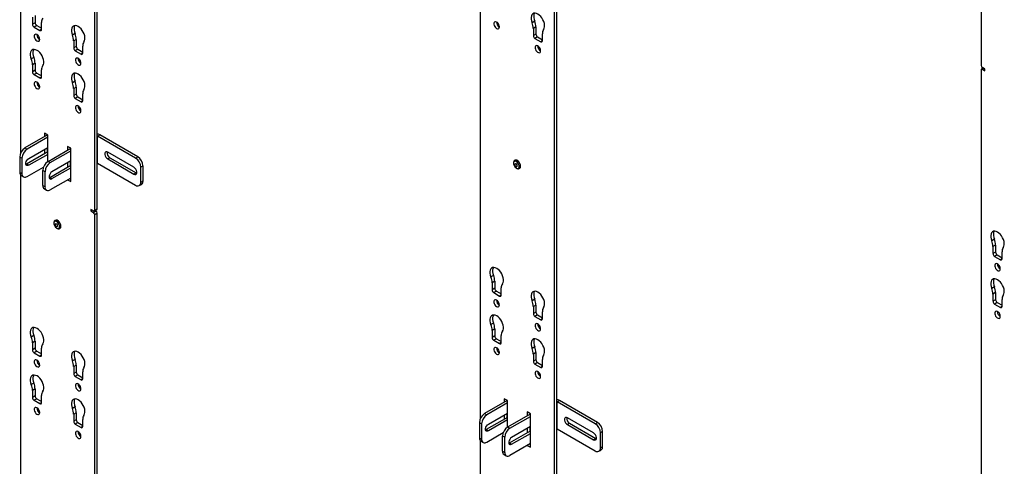
# Model space of a CAD drawing. Units: inches. Extents: x 1 to 327, y 1 to 205.
# Drawn here: x 233 to 266, y 160 to 175 of the extents above; entities that cross this region are included whole.
import ezdxf

# ---------------------------------------------------------------- set-up
doc = ezdxf.new("R2010")
doc.units = ezdxf.units.IN
doc.header["$MEASUREMENT"] = 0

msp = doc.modelspace()

# ---------------------------------------------------------------- linework, layer by layer
at = {"color": 7, "linetype": 'Continuous', "lineweight": 25}
for p, q in [((233.113, 192.412), (233.113, 170.858)), ((235.707, 168.989), (235.707, 191.017)), ((235.619, 168.938), (235.619, 190.966)), ((248.647, 183.445), (248.647, 161.89)), ((251.241, 160.021), (251.241, 182.049)), ((251.153, 159.97), (251.153, 181.998)), ((265.573, 177.878), (265.573, 173.827)), ((233.517, 175.456), (233.517, 175.218)), ((233.605, 175.507), (233.605, 175.269)), ((233.605, 175.269), (233.517, 175.218)), ((233.661, 175.172), (233.573, 175.121)), ((233.573, 175.121), (233.768, 175.009)), ((233.661, 175.172), (233.823, 175.079)), ((233.823, 175.041), (233.823, 175.28)), ((250.49, 175.317), (250.401, 175.266)), ((250.531, 175.123), (250.443, 175.072)), ((250.443, 175.072), (250.443, 174.834)), ((250.531, 175.123), (250.531, 174.885)), ((234.955, 174.898), (234.867, 174.847)), ((234.997, 174.704), (234.909, 174.653)), ((234.997, 174.704), (234.997, 174.465)), ((250.531, 174.885), (250.443, 174.834)), ((250.587, 174.788), (250.499, 174.737)), ((250.499, 174.737), (250.694, 174.625)), ((250.587, 174.788), (250.749, 174.695)), ((250.749, 174.657), (250.749, 174.895)), ((234.909, 174.653), (234.909, 174.414)), ((234.997, 174.465), (234.909, 174.414)), ((235.053, 174.369), (234.965, 174.318)), ((235.053, 174.369), (235.215, 174.275)), ((235.215, 174.238), (235.215, 174.476)), ((233.564, 174.094), (233.475, 174.043)), ((234.965, 174.318), (235.16, 174.205)), ((233.605, 173.9), (233.517, 173.849)), ((233.517, 173.849), (233.517, 173.611)), ((233.605, 173.9), (233.605, 173.662)), ((265.644, 173.735), (265.586, 173.702)), ((265.706, 173.699), (265.618, 173.75)), ((265.618, 173.699), (265.706, 173.648)), ((265.706, 173.648), (265.706, 173.699)), ((233.605, 173.662), (233.517, 173.611)), ((233.661, 173.565), (233.573, 173.514)), ((233.573, 173.514), (233.768, 173.402)), ((233.661, 173.565), (233.823, 173.472)), ((233.823, 173.434), (233.823, 173.672)), ((265.573, 173.674), (265.573, 152.119)), ((234.955, 173.29), (234.867, 173.239)), ((234.997, 173.096), (234.909, 173.045)), ((234.909, 173.045), (234.909, 172.807)), ((234.997, 173.096), (234.997, 172.858)), ((234.997, 172.858), (234.909, 172.807)), ((235.053, 172.762), (234.965, 172.711)), ((234.965, 172.711), (235.16, 172.598)), ((235.053, 172.762), (235.215, 172.668)), ((235.215, 172.63), (235.215, 172.869)), ((234.028, 171.48), (233.262, 171.038)), ((234.035, 171.398), (233.336, 170.995)), ((234.035, 171.476), (233.923, 171.54)), ((233.923, 171.54), (233.923, 171.419)), ((234.012, 171.489), (234.012, 171.47)), ((234.035, 170.582), (234.035, 171.476)), ((235.714, 171.441), (235.788, 171.484)), ((235.714, 170.523), (235.714, 171.441)), ((237.001, 170.698), (235.714, 171.441)), ((237.075, 170.741), (235.788, 171.484)), ((233.262, 171.038), (233.336, 170.995)), ((233.394, 170.684), (234.035, 171.054)), ((234.012, 171.041), (234.012, 170.896)), ((234.809, 171.029), (234.698, 171.093)), ((234.698, 171.093), (234.698, 170.965)), ((234.786, 171.042), (234.786, 171.016)), ((233.16, 170.689), (233.086, 170.732)), ((233.086, 170.732), (233.086, 170.221)), ((234.035, 170.91), (233.32, 170.497)), ((234.035, 170.824), (233.394, 170.454)), ((233.923, 170.989), (233.923, 170.845)), ((234.043, 170.587), (234.809, 171.029)), ((234.117, 170.544), (234.809, 170.944)), ((234.809, 169.904), (234.809, 171.029)), ((236.944, 170.387), (236.06, 170.897)), ((236.134, 170.71), (236.06, 170.668)), ((236.134, 170.71), (237.018, 170.2)), ((237.001, 170.698), (237.075, 170.741)), ((233.16, 170.689), (233.16, 170.179)), ((233.32, 170.497), (233.297, 170.487)), ((233.394, 170.454), (233.32, 170.497)), ((233.336, 170.077), (233.89, 170.396)), ((234.043, 170.587), (234.117, 170.544)), ((234.101, 170.046), (234.809, 170.455)), ((234.809, 170.599), (234.175, 170.233)), ((234.175, 170.003), (234.809, 170.369)), ((234.698, 170.535), (234.698, 170.391)), ((234.786, 170.586), (234.786, 170.442)), ((235.714, 170.523), (237.001, 169.78)), ((236.06, 170.668), (236.944, 170.157)), ((237.252, 170.435), (237.178, 170.392)), ((237.178, 169.882), (237.178, 170.392)), ((237.252, 169.924), (237.252, 170.435)), ((249.822, 170.621), (249.814, 170.616)), ((249.92, 170.605), (249.916, 170.603)), ((249.918, 170.604), (249.918, 170.607)), ((233.086, 170.221), (233.16, 170.179)), ((233.113, 170.128), (233.113, 145.341)), ((233.137, 170.107), (233.211, 170.064)), ((233.941, 170.238), (233.867, 170.281)), ((233.867, 169.77), (233.867, 170.281)), ((233.941, 169.728), (233.941, 170.238)), ((234.078, 170.036), (234.101, 170.046)), ((234.101, 170.046), (234.175, 170.003)), ((237.018, 170.2), (236.944, 170.157)), ((237.018, 170.2), (237.04, 170.19)), ((249.97, 170.346), (249.978, 170.35)), ((233.867, 169.77), (233.941, 169.728)), ((234.809, 170.025), (234.117, 169.626)), ((234.704, 169.964), (234.809, 169.904)), ((234.793, 170.015), (234.809, 170.006)), ((237.126, 169.767), (237.2, 169.81)), ((237.178, 169.882), (237.252, 169.924)), ((233.919, 169.656), (233.992, 169.613)), ((235.575, 168.912), (235.486, 168.963)), ((235.486, 168.963), (235.486, 168.912)), ((235.531, 168.938), (235.486, 168.912)), ((235.486, 168.912), (235.575, 168.861)), ((235.575, 168.861), (235.663, 168.912)), ((235.606, 168.909), (235.694, 168.96)), ((235.619, 168.938), (235.707, 168.989)), ((235.707, 168.835), (235.619, 168.784)), ((235.619, 143.895), (235.619, 168.784)), ((235.637, 168.927), (235.663, 168.912)), ((235.707, 143.946), (235.707, 168.835)), ((234.288, 168.594), (234.28, 168.59)), ((234.386, 168.578), (234.382, 168.576)), ((234.383, 168.577), (234.383, 168.58)), ((234.436, 168.319), (234.444, 168.324)), ((266.024, 167.957), (265.935, 167.906)), ((266.066, 167.763), (265.977, 167.712)), ((265.977, 167.712), (265.977, 167.473)), ((266.066, 167.763), (266.066, 167.524)), ((266.066, 167.524), (265.977, 167.473)), ((266.121, 167.428), (266.033, 167.377)), ((266.033, 167.377), (266.228, 167.265)), ((266.121, 167.428), (266.283, 167.334)), ((266.283, 167.297), (266.283, 167.535)), ((249.098, 166.734), (249.009, 166.683)), ((249.14, 166.54), (249.051, 166.489)), ((249.051, 166.489), (249.051, 166.25)), ((249.14, 166.54), (249.14, 166.301)), ((249.14, 166.301), (249.051, 166.25)), ((249.195, 166.205), (249.107, 166.154)), ((249.107, 166.154), (249.302, 166.041)), ((249.195, 166.205), (249.357, 166.111)), ((249.357, 166.073), (249.357, 166.312)), ((266.024, 166.349), (265.935, 166.298)), ((266.066, 166.156), (265.977, 166.104)), ((265.977, 166.104), (265.977, 165.866)), ((266.066, 166.156), (266.066, 165.917)), ((250.49, 165.93), (250.401, 165.879)), ((250.531, 165.736), (250.443, 165.685)), ((250.531, 165.736), (250.531, 165.498)), ((266.066, 165.917), (265.977, 165.866)), ((266.121, 165.821), (266.033, 165.77)), ((266.033, 165.77), (266.228, 165.657)), ((266.121, 165.821), (266.283, 165.727)), ((266.283, 165.689), (266.283, 165.928)), ((250.443, 165.685), (250.443, 165.447)), ((250.531, 165.498), (250.443, 165.447)), ((250.587, 165.401), (250.499, 165.35)), ((250.587, 165.401), (250.749, 165.308)), ((250.749, 165.27), (250.749, 165.508)), ((249.098, 165.126), (249.009, 165.075)), ((250.499, 165.35), (250.694, 165.238)), ((249.14, 164.932), (249.051, 164.881)), ((249.051, 164.881), (249.051, 164.643)), ((249.14, 164.932), (249.14, 164.694)), ((233.564, 164.707), (233.475, 164.656)), ((233.605, 164.513), (233.517, 164.462)), ((233.517, 164.462), (233.517, 164.224)), ((233.605, 164.513), (233.605, 164.275)), ((249.14, 164.694), (249.051, 164.643)), ((249.195, 164.597), (249.107, 164.546)), ((249.107, 164.546), (249.302, 164.434)), ((249.195, 164.597), (249.357, 164.504)), ((249.357, 164.466), (249.357, 164.705)), ((233.605, 164.275), (233.517, 164.224)), ((233.661, 164.178), (233.573, 164.127)), ((233.573, 164.127), (233.768, 164.015)), ((233.661, 164.178), (233.823, 164.085)), ((233.823, 164.047), (233.823, 164.285)), ((250.49, 164.323), (250.401, 164.272)), ((250.531, 164.129), (250.443, 164.078)), ((250.443, 164.078), (250.443, 163.839)), ((250.531, 164.129), (250.531, 163.89)), ((234.955, 163.903), (234.867, 163.852)), ((250.531, 163.89), (250.443, 163.839)), ((250.587, 163.794), (250.499, 163.743)), ((250.499, 163.743), (250.694, 163.63)), ((250.587, 163.794), (250.749, 163.7)), ((250.749, 163.663), (250.749, 163.901)), ((234.997, 163.709), (234.909, 163.658)), ((234.909, 163.658), (234.909, 163.42)), ((234.997, 163.471), (234.909, 163.42)), ((234.997, 163.709), (234.997, 163.471)), ((235.215, 163.243), (235.215, 163.482)), ((233.564, 163.1), (233.475, 163.048)), ((235.053, 163.375), (234.965, 163.324)), ((234.965, 163.324), (235.16, 163.211)), ((235.053, 163.375), (235.215, 163.281)), ((233.605, 162.906), (233.517, 162.855)), ((233.517, 162.855), (233.517, 162.616)), ((233.605, 162.906), (233.605, 162.667)), ((233.605, 162.667), (233.517, 162.616)), ((233.661, 162.571), (233.573, 162.52)), ((233.573, 162.52), (233.768, 162.407)), ((233.661, 162.571), (233.823, 162.477)), ((233.823, 162.439), (233.823, 162.678)), ((249.562, 162.512), (248.797, 162.07)), ((249.569, 162.431), (248.87, 162.028)), ((249.569, 162.508), (249.457, 162.573)), ((249.457, 162.573), (249.457, 162.452)), ((249.546, 162.522), (249.546, 162.503)), ((249.569, 161.614), (249.569, 162.508)), ((251.248, 162.474), (251.322, 162.516)), ((251.248, 161.555), (251.248, 162.474)), ((252.535, 161.731), (251.248, 162.474)), ((252.609, 161.773), (251.322, 162.516)), ((234.955, 162.296), (234.867, 162.245)), ((234.997, 162.102), (234.909, 162.051)), ((234.909, 162.051), (234.909, 161.813)), ((234.997, 162.102), (234.997, 161.864)), ((248.797, 162.07), (248.87, 162.028)), ((248.928, 161.716), (249.569, 162.086)), ((249.546, 162.073), (249.546, 161.929)), ((249.578, 161.619), (250.343, 162.061)), ((250.343, 162.061), (250.232, 162.126)), ((250.232, 162.126), (250.232, 161.997)), ((250.32, 162.075), (250.32, 162.048)), ((250.343, 160.936), (250.343, 162.061)), ((234.997, 161.864), (234.909, 161.813)), ((235.053, 161.767), (234.965, 161.716)), ((234.965, 161.716), (235.16, 161.604)), ((235.053, 161.767), (235.215, 161.674)), ((235.215, 161.636), (235.215, 161.874)), ((248.694, 161.721), (248.62, 161.764)), ((248.62, 161.764), (248.62, 161.254)), ((248.694, 161.721), (248.694, 161.211)), ((249.569, 161.942), (248.854, 161.529)), ((249.569, 161.857), (248.928, 161.487)), ((249.457, 162.022), (249.457, 161.878)), ((249.652, 161.577), (250.343, 161.976)), ((252.478, 161.419), (251.594, 161.929)), ((251.668, 161.743), (251.594, 161.7)), ((251.668, 161.743), (252.552, 161.232)), ((252.535, 161.731), (252.609, 161.773)), ((248.854, 161.529), (248.831, 161.519)), ((248.928, 161.487), (248.854, 161.529)), ((248.87, 161.109), (249.424, 161.429)), ((249.578, 161.619), (249.652, 161.577)), ((249.635, 161.079), (250.343, 161.487)), ((250.343, 161.631), (249.709, 161.265)), ((249.709, 161.036), (250.343, 161.402)), ((250.232, 161.567), (250.232, 161.423)), ((250.32, 161.618), (250.32, 161.474)), ((251.248, 161.555), (252.535, 160.812)), ((251.594, 161.7), (252.478, 161.19)), ((252.786, 161.467), (252.712, 161.424)), ((252.712, 160.914), (252.712, 161.424)), ((252.786, 160.957), (252.786, 161.467)), ((248.62, 161.254), (248.694, 161.211)), ((248.647, 161.16), (248.647, 136.374)), ((248.672, 161.139), (248.745, 161.097)), ((249.475, 161.27), (249.401, 161.313)), ((249.401, 160.803), (249.401, 161.313)), ((249.475, 160.76), (249.475, 161.27)), ((249.612, 161.068), (249.635, 161.079)), ((249.635, 161.079), (249.709, 161.036)), ((250.343, 161.057), (249.652, 160.658)), ((250.327, 161.048), (250.343, 161.038)), ((252.552, 161.232), (252.478, 161.19)), ((252.552, 161.232), (252.574, 161.222)), ((249.401, 160.803), (249.475, 160.76)), ((250.238, 160.997), (250.343, 160.936)), ((252.66, 160.8), (252.734, 160.842)), ((252.712, 160.914), (252.786, 160.957)), ((249.453, 160.688), (249.527, 160.646))]:
    msp.add_line(p, q, dxfattribs=at)
at = {"color": 8, "linetype": 'Continuous', "lineweight": 25}
for p, q in [((233.823, 175.041), (233.768, 175.009)), ((250.749, 174.657), (250.694, 174.625)), ((235.215, 174.238), (235.16, 174.205)), ((265.662, 173.725), (265.618, 173.699)), ((233.823, 173.434), (233.768, 173.402)), ((235.215, 172.63), (235.16, 172.598)), ((249.9, 170.62), (249.894, 170.617)), ((234.366, 168.593), (234.361, 168.59)), ((266.283, 167.297), (266.228, 167.265)), ((249.357, 166.073), (249.302, 166.041)), ((266.283, 165.689), (266.228, 165.657)), ((250.749, 165.27), (250.694, 165.238)), ((249.357, 164.466), (249.302, 164.434)), ((233.823, 164.047), (233.768, 164.015)), ((250.749, 163.663), (250.694, 163.63)), ((235.215, 163.243), (235.16, 163.211)), ((233.823, 162.439), (233.768, 162.407)), ((235.215, 161.636), (235.16, 161.604))]:
    msp.add_line(p, q, dxfattribs=at)
at = {"color": 7, "linetype": 'Continuous', "lineweight": 25, "flags": 128}
for points in [[(250.791, 175.041), (250.812, 175.079), (250.824, 175.127), (250.825, 175.183), (250.816, 175.244), (250.797, 175.306), (250.769, 175.369), (250.733, 175.427), (250.691, 175.48), (250.645, 175.525), (250.596, 175.559), (250.548, 175.581), (250.501, 175.59), (250.459, 175.585), (250.424, 175.568), (250.395, 175.538), (250.376, 175.497), (250.367, 175.447), (250.368, 175.39), (250.38, 175.329), (250.401, 175.266)], [(250.484, 175.59), (250.484, 175.589), (250.465, 175.548), (250.456, 175.498), (250.457, 175.441), (250.468, 175.38), (250.49, 175.317)], [(235.257, 174.621), (235.278, 174.66), (235.29, 174.708), (235.291, 174.764), (235.282, 174.824), (235.263, 174.887), (235.235, 174.949), (235.199, 175.008), (235.157, 175.061), (235.111, 175.105), (235.062, 175.139), (235.014, 175.161), (234.967, 175.17), (234.925, 175.166), (234.889, 175.149), (234.861, 175.119), (234.842, 175.078), (234.833, 175.028), (234.834, 174.971), (234.846, 174.91), (234.867, 174.847)], [(234.95, 175.17), (234.95, 175.17), (234.931, 175.129), (234.922, 175.079), (234.923, 175.022), (234.934, 174.961), (234.955, 174.898)], [(249.298, 175.124), (249.293, 175.162), (249.278, 175.202), (249.256, 175.239), (249.227, 175.27), (249.197, 175.291), (249.167, 175.299), (249.141, 175.295), (249.122, 175.277), (249.112, 175.25), (249.112, 175.214), (249.122, 175.174), (249.141, 175.135), (249.167, 175.101), (249.197, 175.075), (249.227, 175.06), (249.256, 175.058), (249.278, 175.069), (249.293, 175.092), (249.298, 175.124)], [(233.764, 174.705), (233.759, 174.743), (233.744, 174.783), (233.721, 174.82), (233.693, 174.851), (233.662, 174.871), (233.633, 174.88), (233.607, 174.875), (233.588, 174.858), (233.578, 174.83), (233.578, 174.795), (233.588, 174.755), (233.607, 174.716), (233.633, 174.682), (233.662, 174.656), (233.693, 174.641), (233.721, 174.639), (233.744, 174.65), (233.759, 174.673), (233.764, 174.705)], [(233.865, 173.818), (233.886, 173.856), (233.898, 173.904), (233.899, 173.96), (233.89, 174.02), (233.871, 174.083), (233.843, 174.145), (233.807, 174.204), (233.765, 174.257), (233.719, 174.302), (233.67, 174.335), (233.622, 174.357), (233.575, 174.367), (233.533, 174.362), (233.498, 174.345), (233.469, 174.315), (233.45, 174.274), (233.441, 174.224), (233.442, 174.167), (233.454, 174.106), (233.475, 174.043)], [(233.558, 174.366), (233.558, 174.366), (233.539, 174.325), (233.53, 174.275), (233.531, 174.218), (233.542, 174.157), (233.564, 174.094)], [(250.69, 174.321), (250.685, 174.359), (250.67, 174.399), (250.647, 174.436), (250.619, 174.466), (250.588, 174.487), (250.559, 174.496), (250.533, 174.491), (250.514, 174.474), (250.504, 174.446), (250.504, 174.41), (250.514, 174.371), (250.533, 174.332), (250.559, 174.297), (250.588, 174.271), (250.619, 174.257), (250.647, 174.255), (250.67, 174.266), (250.685, 174.289), (250.69, 174.321)], [(235.156, 173.901), (235.151, 173.939), (235.136, 173.979), (235.113, 174.016), (235.085, 174.047), (235.054, 174.068), (235.024, 174.076), (234.999, 174.072), (234.98, 174.055), (234.97, 174.027), (234.97, 173.991), (234.98, 173.952), (234.999, 173.912), (235.024, 173.878), (235.054, 173.852), (235.085, 173.837), (235.113, 173.835), (235.136, 173.846), (235.151, 173.869), (235.156, 173.901)], [(235.257, 173.014), (235.278, 173.053), (235.29, 173.101), (235.291, 173.156), (235.282, 173.217), (235.263, 173.28), (235.235, 173.342), (235.199, 173.401), (235.157, 173.454), (235.111, 173.498), (235.062, 173.532), (235.014, 173.554), (234.967, 173.563), (234.925, 173.559), (234.889, 173.541), (234.861, 173.511), (234.842, 173.471), (234.833, 173.421), (234.834, 173.364), (234.846, 173.302), (234.867, 173.239)], [(234.95, 173.563), (234.95, 173.562), (234.931, 173.522), (234.922, 173.472), (234.923, 173.415), (234.934, 173.353), (234.955, 173.29)], [(233.764, 173.098), (233.759, 173.136), (233.744, 173.175), (233.721, 173.213), (233.693, 173.243), (233.662, 173.264), (233.633, 173.272), (233.607, 173.268), (233.588, 173.251), (233.578, 173.223), (233.578, 173.187), (233.588, 173.148), (233.607, 173.109), (233.633, 173.074), (233.662, 173.048), (233.693, 173.033), (233.721, 173.031), (233.744, 173.043), (233.759, 173.065), (233.764, 173.098)], [(235.156, 172.294), (235.151, 172.332), (235.136, 172.372), (235.113, 172.409), (235.085, 172.44), (235.054, 172.46), (235.024, 172.469), (234.999, 172.464), (234.98, 172.447), (234.97, 172.419), (234.97, 172.384), (234.98, 172.344), (234.999, 172.305), (235.024, 172.271), (235.054, 172.245), (235.085, 172.23), (235.113, 172.228), (235.136, 172.239), (235.151, 172.262), (235.156, 172.294)], [(235.714, 171.441), (235.709, 171.443), (235.707, 171.444)], [(236.06, 170.897), (236.026, 170.91), (235.996, 170.907), (235.974, 170.889), (235.962, 170.859), (235.962, 170.819), (235.974, 170.775), (235.996, 170.731), (236.026, 170.694), (236.06, 170.668)], [(233.394, 170.454), (233.36, 170.442), (233.33, 170.444), (233.308, 170.462), (233.296, 170.493), (233.296, 170.533), (233.308, 170.577), (233.33, 170.62), (233.36, 170.657), (233.394, 170.684)], [(235.707, 170.526), (235.709, 170.525), (235.714, 170.523)], [(236.944, 170.157), (236.978, 170.145), (237.007, 170.147), (237.03, 170.165), (237.041, 170.196), (237.041, 170.235), (237.03, 170.28), (237.007, 170.323), (236.978, 170.36), (236.944, 170.387)], [(249.896, 170.558), (249.866, 170.58), (249.835, 170.59), (249.809, 170.586), (249.789, 170.57), (249.778, 170.543), (249.777, 170.508), (249.787, 170.468), (249.805, 170.429), (249.83, 170.394), (249.86, 170.367), (249.891, 170.351), (249.92, 170.348), (249.943, 170.357), (249.959, 170.379), (249.965, 170.411), (249.96, 170.449), (249.947, 170.489), (249.924, 170.527), (249.896, 170.558)], [(249.845, 170.422), (249.861, 170.412), (249.875, 170.409), (249.887, 170.414), (249.894, 170.426), (249.896, 170.443), (249.891, 170.462), (249.881, 170.482), (249.867, 170.498), (249.851, 170.508), (249.837, 170.512), (249.825, 170.507), (249.818, 170.495), (249.817, 170.478), (249.821, 170.458), (249.831, 170.439), (249.845, 170.422)], [(249.978, 170.35), (249.988, 170.358), (250.004, 170.382), (250.011, 170.415), (250.007, 170.455), (249.995, 170.497), (249.974, 170.539), (249.946, 170.575), (249.914, 170.604), (249.881, 170.622), (249.85, 170.628), (249.823, 170.622), (249.822, 170.621)], [(234.175, 170.233), (234.141, 170.206), (234.111, 170.169), (234.089, 170.126), (234.077, 170.082), (234.077, 170.042), (234.089, 170.011), (234.111, 169.993), (234.141, 169.991), (234.175, 170.003)], [(234.362, 168.531), (234.332, 168.553), (234.301, 168.563), (234.275, 168.56), (234.255, 168.543), (234.244, 168.516), (234.243, 168.481), (234.252, 168.442), (234.271, 168.402), (234.296, 168.367), (234.326, 168.34), (234.357, 168.324), (234.386, 168.321), (234.409, 168.331), (234.425, 168.353), (234.431, 168.384), (234.426, 168.422), (234.412, 168.462), (234.39, 168.5), (234.362, 168.531)], [(234.311, 168.396), (234.326, 168.385), (234.341, 168.382), (234.353, 168.387), (234.36, 168.399), (234.361, 168.416), (234.357, 168.436), (234.347, 168.455), (234.333, 168.471), (234.317, 168.482), (234.303, 168.485), (234.291, 168.48), (234.284, 168.468), (234.282, 168.451), (234.287, 168.431), (234.297, 168.412), (234.311, 168.396)], [(234.444, 168.324), (234.454, 168.331), (234.47, 168.355), (234.476, 168.388), (234.473, 168.428), (234.461, 168.471), (234.44, 168.512), (234.412, 168.549), (234.38, 168.577), (234.347, 168.596), (234.316, 168.602), (234.289, 168.595), (234.288, 168.594)], [(266.325, 167.681), (266.347, 167.719), (266.358, 167.767), (266.359, 167.823), (266.35, 167.883), (266.331, 167.946), (266.303, 168.008), (266.267, 168.067), (266.225, 168.12), (266.179, 168.164), (266.13, 168.198), (266.082, 168.22), (266.035, 168.229), (265.993, 168.225), (265.958, 168.208), (265.93, 168.178), (265.911, 168.137), (265.901, 168.087), (265.903, 168.03), (265.914, 167.969), (265.935, 167.906)], [(266.018, 168.229), (266.018, 168.229), (265.999, 168.188), (265.99, 168.138), (265.991, 168.081), (266.002, 168.02), (266.024, 167.957)], [(266.224, 166.96), (266.219, 166.999), (266.204, 167.038), (266.182, 167.076), (266.153, 167.106), (266.123, 167.127), (266.093, 167.135), (266.067, 167.131), (266.048, 167.114), (266.038, 167.086), (266.038, 167.05), (266.048, 167.011), (266.067, 166.972), (266.093, 166.937), (266.123, 166.911), (266.153, 166.896), (266.182, 166.894), (266.204, 166.905), (266.219, 166.928), (266.224, 166.96)], [(249.399, 166.457), (249.421, 166.496), (249.432, 166.544), (249.433, 166.6), (249.424, 166.66), (249.405, 166.723), (249.377, 166.785), (249.341, 166.844), (249.299, 166.897), (249.253, 166.941), (249.204, 166.975), (249.156, 166.997), (249.109, 167.006), (249.067, 167.002), (249.032, 166.985), (249.004, 166.955), (248.984, 166.914), (248.975, 166.864), (248.977, 166.807), (248.988, 166.746), (249.009, 166.683)], [(249.092, 167.006), (249.092, 167.006), (249.073, 166.965), (249.064, 166.915), (249.065, 166.858), (249.076, 166.797), (249.098, 166.734)], [(266.325, 166.073), (266.347, 166.112), (266.358, 166.16), (266.359, 166.215), (266.35, 166.276), (266.331, 166.339), (266.303, 166.401), (266.267, 166.46), (266.225, 166.513), (266.179, 166.557), (266.13, 166.591), (266.082, 166.613), (266.035, 166.622), (265.993, 166.618), (265.958, 166.6), (265.93, 166.571), (265.911, 166.53), (265.901, 166.48), (265.903, 166.423), (265.914, 166.361), (265.935, 166.298)], [(266.018, 166.622), (266.018, 166.622), (265.999, 166.581), (265.99, 166.531), (265.991, 166.474), (266.002, 166.412), (266.024, 166.349)], [(250.791, 165.654), (250.812, 165.692), (250.824, 165.74), (250.825, 165.796), (250.816, 165.857), (250.797, 165.919), (250.769, 165.982), (250.733, 166.04), (250.691, 166.093), (250.645, 166.138), (250.596, 166.172), (250.548, 166.194), (250.501, 166.203), (250.459, 166.198), (250.424, 166.181), (250.395, 166.151), (250.376, 166.11), (250.367, 166.06), (250.368, 166.003), (250.38, 165.942), (250.401, 165.879)], [(250.484, 166.203), (250.484, 166.202), (250.465, 166.161), (250.456, 166.111), (250.457, 166.054), (250.468, 165.993), (250.49, 165.93)], [(249.298, 165.737), (249.293, 165.775), (249.278, 165.815), (249.256, 165.852), (249.227, 165.883), (249.197, 165.904), (249.167, 165.912), (249.141, 165.908), (249.122, 165.89), (249.112, 165.863), (249.112, 165.827), (249.122, 165.787), (249.141, 165.748), (249.167, 165.714), (249.197, 165.688), (249.227, 165.673), (249.256, 165.671), (249.278, 165.682), (249.293, 165.705), (249.298, 165.737)], [(249.399, 164.85), (249.421, 164.888), (249.432, 164.937), (249.433, 164.992), (249.424, 165.053), (249.405, 165.116), (249.377, 165.178), (249.341, 165.237), (249.299, 165.289), (249.253, 165.334), (249.204, 165.368), (249.156, 165.39), (249.109, 165.399), (249.067, 165.395), (249.032, 165.377), (249.004, 165.347), (248.984, 165.307), (248.975, 165.256), (248.977, 165.2), (248.988, 165.138), (249.009, 165.075)], [(249.092, 165.399), (249.092, 165.398), (249.073, 165.358), (249.064, 165.307), (249.065, 165.251), (249.076, 165.189), (249.098, 165.126)], [(266.224, 165.353), (266.219, 165.391), (266.204, 165.431), (266.182, 165.468), (266.153, 165.499), (266.123, 165.519), (266.093, 165.528), (266.067, 165.523), (266.048, 165.506), (266.038, 165.478), (266.038, 165.443), (266.048, 165.403), (266.067, 165.364), (266.093, 165.33), (266.123, 165.304), (266.153, 165.289), (266.182, 165.287), (266.204, 165.298), (266.219, 165.321), (266.224, 165.353)], [(250.69, 164.934), (250.685, 164.972), (250.67, 165.012), (250.647, 165.049), (250.619, 165.079), (250.588, 165.1), (250.559, 165.109), (250.533, 165.104), (250.514, 165.087), (250.504, 165.059), (250.504, 165.023), (250.514, 164.984), (250.533, 164.945), (250.559, 164.91), (250.588, 164.884), (250.619, 164.87), (250.647, 164.868), (250.67, 164.879), (250.685, 164.902), (250.69, 164.934)], [(233.865, 164.431), (233.886, 164.469), (233.898, 164.517), (233.899, 164.573), (233.89, 164.633), (233.871, 164.696), (233.843, 164.758), (233.807, 164.817), (233.765, 164.87), (233.719, 164.914), (233.67, 164.948), (233.622, 164.97), (233.575, 164.98), (233.533, 164.975), (233.498, 164.958), (233.469, 164.928), (233.45, 164.887), (233.441, 164.837), (233.442, 164.78), (233.454, 164.719), (233.475, 164.656)], [(233.558, 164.979), (233.558, 164.979), (233.539, 164.938), (233.53, 164.888), (233.531, 164.831), (233.542, 164.77), (233.564, 164.707)], [(250.791, 164.046), (250.812, 164.085), (250.824, 164.133), (250.825, 164.189), (250.816, 164.249), (250.797, 164.312), (250.769, 164.374), (250.733, 164.433), (250.691, 164.486), (250.645, 164.53), (250.596, 164.564), (250.548, 164.586), (250.501, 164.595), (250.459, 164.591), (250.424, 164.574), (250.395, 164.544), (250.376, 164.503), (250.367, 164.453), (250.368, 164.396), (250.38, 164.335), (250.401, 164.272)], [(250.484, 164.595), (250.484, 164.595), (250.465, 164.554), (250.456, 164.504), (250.457, 164.447), (250.468, 164.386), (250.49, 164.323)], [(235.257, 163.627), (235.278, 163.666), (235.29, 163.714), (235.291, 163.769), (235.282, 163.83), (235.263, 163.893), (235.235, 163.955), (235.199, 164.014), (235.157, 164.067), (235.111, 164.111), (235.062, 164.145), (235.014, 164.167), (234.967, 164.176), (234.925, 164.172), (234.889, 164.154), (234.861, 164.124), (234.842, 164.084), (234.833, 164.034), (234.834, 163.977), (234.846, 163.915), (234.867, 163.852)], [(234.95, 164.176), (234.95, 164.175), (234.931, 164.135), (234.922, 164.085), (234.923, 164.028), (234.934, 163.966), (234.955, 163.903)], [(249.298, 164.13), (249.293, 164.168), (249.278, 164.208), (249.256, 164.245), (249.227, 164.276), (249.197, 164.296), (249.167, 164.305), (249.141, 164.3), (249.122, 164.283), (249.112, 164.255), (249.112, 164.22), (249.122, 164.18), (249.141, 164.141), (249.167, 164.107), (249.197, 164.081), (249.227, 164.066), (249.256, 164.064), (249.278, 164.075), (249.293, 164.098), (249.298, 164.13)], [(233.764, 163.711), (233.759, 163.749), (233.744, 163.788), (233.721, 163.826), (233.693, 163.856), (233.662, 163.877), (233.633, 163.885), (233.607, 163.881), (233.588, 163.864), (233.578, 163.836), (233.578, 163.8), (233.588, 163.761), (233.607, 163.722), (233.633, 163.687), (233.662, 163.661), (233.693, 163.646), (233.721, 163.644), (233.744, 163.656), (233.759, 163.678), (233.764, 163.711)], [(250.69, 163.326), (250.685, 163.364), (250.67, 163.404), (250.647, 163.441), (250.619, 163.472), (250.588, 163.493), (250.559, 163.501), (250.533, 163.497), (250.514, 163.48), (250.504, 163.452), (250.504, 163.416), (250.514, 163.377), (250.533, 163.337), (250.559, 163.303), (250.588, 163.277), (250.619, 163.262), (250.647, 163.26), (250.67, 163.271), (250.685, 163.294), (250.69, 163.326)], [(233.865, 162.823), (233.886, 162.862), (233.898, 162.91), (233.899, 162.965), (233.89, 163.026), (233.871, 163.089), (233.843, 163.151), (233.807, 163.21), (233.765, 163.263), (233.719, 163.307), (233.67, 163.341), (233.622, 163.363), (233.575, 163.372), (233.533, 163.368), (233.498, 163.35), (233.469, 163.321), (233.45, 163.28), (233.441, 163.23), (233.442, 163.173), (233.454, 163.111), (233.475, 163.048)], [(233.558, 163.372), (233.558, 163.372), (233.539, 163.331), (233.53, 163.281), (233.531, 163.224), (233.542, 163.162), (233.564, 163.1)], [(235.156, 162.907), (235.151, 162.945), (235.136, 162.985), (235.113, 163.022), (235.085, 163.053), (235.054, 163.073), (235.024, 163.082), (234.999, 163.077), (234.98, 163.06), (234.97, 163.032), (234.97, 162.997), (234.98, 162.957), (234.999, 162.918), (235.024, 162.884), (235.054, 162.858), (235.085, 162.843), (235.113, 162.841), (235.136, 162.852), (235.151, 162.875), (235.156, 162.907)], [(235.257, 162.02), (235.278, 162.058), (235.29, 162.106), (235.291, 162.162), (235.282, 162.222), (235.263, 162.285), (235.235, 162.348), (235.199, 162.406), (235.157, 162.459), (235.111, 162.504), (235.062, 162.538), (235.014, 162.56), (234.967, 162.569), (234.925, 162.564), (234.889, 162.547), (234.861, 162.517), (234.842, 162.476), (234.833, 162.426), (234.834, 162.369), (234.846, 162.308), (234.867, 162.245)], [(234.95, 162.569), (234.95, 162.568), (234.931, 162.527), (234.922, 162.477), (234.923, 162.42), (234.934, 162.359), (234.955, 162.296)], [(251.248, 162.474), (251.243, 162.476), (251.241, 162.476)], [(233.764, 162.103), (233.759, 162.141), (233.744, 162.181), (233.721, 162.218), (233.693, 162.249), (233.662, 162.27), (233.633, 162.278), (233.607, 162.274), (233.588, 162.256), (233.578, 162.228), (233.578, 162.193), (233.588, 162.153), (233.607, 162.114), (233.633, 162.08), (233.662, 162.054), (233.693, 162.039), (233.721, 162.037), (233.744, 162.048), (233.759, 162.071), (233.764, 162.103)], [(248.928, 161.487), (248.894, 161.474), (248.864, 161.477), (248.842, 161.494), (248.83, 161.525), (248.83, 161.565), (248.842, 161.609), (248.864, 161.652), (248.894, 161.69), (248.928, 161.716)], [(251.594, 161.929), (251.56, 161.942), (251.53, 161.939), (251.508, 161.922), (251.496, 161.891), (251.496, 161.851), (251.508, 161.807), (251.53, 161.764), (251.56, 161.726), (251.594, 161.7)], [(235.156, 161.3), (235.151, 161.338), (235.136, 161.377), (235.113, 161.415), (235.085, 161.445), (235.054, 161.466), (235.024, 161.475), (234.999, 161.47), (234.98, 161.453), (234.97, 161.425), (234.97, 161.389), (234.98, 161.35), (234.999, 161.311), (235.024, 161.276), (235.054, 161.25), (235.085, 161.236), (235.113, 161.234), (235.136, 161.245), (235.151, 161.267), (235.156, 161.3)], [(251.241, 161.558), (251.243, 161.557), (251.248, 161.555)], [(252.478, 161.19), (252.512, 161.177), (252.542, 161.18), (252.564, 161.197), (252.576, 161.228), (252.576, 161.268), (252.564, 161.312), (252.542, 161.355), (252.512, 161.393), (252.478, 161.419)], [(249.709, 161.265), (249.675, 161.239), (249.645, 161.202), (249.623, 161.158), (249.611, 161.114), (249.611, 161.074), (249.623, 161.044), (249.645, 161.026), (249.675, 161.023), (249.709, 161.036)]]:
    msp.add_lwpolyline(points, dxfattribs=at)
at = {"color": 8, "linetype": 'Continuous', "lineweight": 25, "flags": 128}
for points in [[(249.814, 170.616), (249.815, 170.617), (249.842, 170.624), (249.873, 170.618), (249.906, 170.599), (249.938, 170.571), (249.965, 170.534), (249.986, 170.492), (249.999, 170.45), (250.002, 170.41), (249.996, 170.377), (249.98, 170.353), (249.969, 170.345)], [(234.28, 168.589), (234.281, 168.59), (234.308, 168.597), (234.339, 168.591), (234.372, 168.573), (234.404, 168.544), (234.431, 168.507), (234.452, 168.466), (234.465, 168.423), (234.468, 168.384), (234.462, 168.35), (234.446, 168.326), (234.435, 168.318)]]:
    msp.add_lwpolyline(points, dxfattribs=at)
at = {"color": 7, "linetype": 'Continuous', "lineweight": 25}
for centre, radius, start, end in [((234.058, 175.291), 0.235, 145.1442, 182.687), ((233.638, 175.223), 0.121, 182.6055, 237.3945), ((233.726, 175.274), 0.121, 182.6055, 237.3945), ((233.789, 175.036), 0.0344, 230.7967, 9.214), ((249.394, 175.288), 0.195, 179.5189, 240.4757), ((249.923, 175.061), 0.52, 1.2145, 23.1982), ((250.011, 175.112), 0.52, 1.2145, 23.1982), ((250.984, 174.906), 0.235, 145.1442, 182.687), ((233.86, 174.868), 0.195, 179.5189, 240.4757), ((234.389, 174.642), 0.52, 1.2145, 23.1982), ((234.477, 174.693), 0.52, 1.2145, 23.1982), ((250.564, 174.839), 0.121, 182.6055, 237.3945), ((250.652, 174.89), 0.121, 182.6055, 237.3945), ((235.03, 174.42), 0.121, 182.6055, 237.3945), ((235.118, 174.471), 0.121, 182.6055, 237.3945), ((235.45, 174.487), 0.235, 145.1442, 182.687), ((250.786, 174.484), 0.195, 179.5189, 240.4757), ((250.715, 174.651), 0.0344, 230.7967, 9.214), ((232.997, 173.838), 0.52, 1.2145, 23.1982), ((233.085, 173.889), 0.52, 1.2145, 23.1982), ((235.252, 174.065), 0.195, 179.5189, 240.4757), ((235.181, 174.232), 0.0344, 230.7967, 9.214), ((234.058, 173.683), 0.235, 145.1442, 182.687), ((265.669, 173.831), 0.0961, 182.6055, 237.3945), ((265.6, 173.678), 0.0273, 50.7967, 189.214), ((233.638, 173.616), 0.121, 182.6055, 237.3945), ((233.726, 173.667), 0.121, 182.6055, 237.3945), ((233.789, 173.428), 0.0344, 230.7967, 9.214), ((233.86, 173.261), 0.195, 179.5189, 240.4757), ((234.389, 173.034), 0.52, 1.2145, 23.1982), ((234.477, 173.085), 0.52, 1.2145, 23.1982), ((235.03, 172.812), 0.121, 182.6055, 237.3945), ((235.118, 172.864), 0.121, 182.6055, 237.3945), ((235.45, 172.88), 0.235, 145.1442, 182.687), ((235.252, 172.457), 0.195, 179.5189, 240.4757), ((235.181, 172.625), 0.0344, 230.7967, 9.214), ((235.698, 171.317), 0.19, 61.8024, 87.197), ((233.469, 170.714), 0.384, 122.6055, 177.3945), ((233.543, 170.672), 0.384, 122.6055, 177.3945), ((236.232, 170.881), 0.197, 172.3397, 239.9913), ((236.794, 170.375), 0.384, 2.6055, 57.3945), ((236.868, 170.417), 0.384, 2.6055, 57.3945), ((234.251, 170.263), 0.384, 122.6055, 177.3945), ((234.324, 170.221), 0.384, 122.6055, 177.3945), ((249.862, 170.538), 0.0904, 26.8908, 93.1145), ((233.208, 170.208), 0.123, 173.7012, 234.9867), ((233.267, 170.161), 0.109, 170.786, 309.2033), ((233.989, 169.757), 0.123, 173.7012, 234.9867), ((234.048, 169.71), 0.109, 170.786, 309.2033), ((237.07, 169.864), 0.109, 230.7967, 9.214), ((237.133, 169.909), 0.12, 304.0564, 7.2558), ((235.592, 168.933), 0.0273, 230.7967, 9.214), ((235.523, 168.78), 0.0961, 2.6055, 57.3945), ((235.611, 168.831), 0.0961, 2.6055, 57.3945), ((235.678, 168.985), 0.03, 304.0564, 7.2558), ((234.328, 168.511), 0.0906, 27.7993, 92.206), ((265.457, 167.701), 0.52, 1.2145, 23.1982), ((265.545, 167.752), 0.52, 1.2145, 23.1982), ((266.098, 167.479), 0.121, 182.6055, 237.3945), ((266.186, 167.53), 0.121, 182.6055, 237.3945), ((266.518, 167.546), 0.235, 145.1442, 182.687), ((266.32, 167.124), 0.195, 179.5189, 240.4757), ((266.249, 167.291), 0.0344, 230.7967, 9.214), ((248.619, 166.529), 0.52, 1.2145, 23.1982), ((248.531, 166.478), 0.52, 1.2145, 23.1982), ((249.592, 166.323), 0.235, 145.1442, 182.687), ((249.172, 166.256), 0.121, 182.6055, 237.3945), ((249.26, 166.307), 0.121, 182.6055, 237.3945), ((249.323, 166.068), 0.0344, 230.7967, 9.214), ((265.457, 166.093), 0.52, 1.2145, 23.1982), ((265.545, 166.144), 0.52, 1.2145, 23.1982), ((266.518, 165.939), 0.235, 145.1442, 182.687), ((249.394, 165.901), 0.195, 179.5189, 240.4757), ((249.923, 165.674), 0.52, 1.2145, 23.1982), ((250.011, 165.725), 0.52, 1.2145, 23.1982), ((266.098, 165.872), 0.121, 182.6055, 237.3945), ((266.186, 165.923), 0.121, 182.6055, 237.3945), ((250.564, 165.452), 0.121, 182.6055, 237.3945), ((250.652, 165.503), 0.121, 182.6055, 237.3945), ((250.984, 165.519), 0.235, 145.1442, 182.687), ((266.32, 165.517), 0.195, 179.5189, 240.4757), ((266.249, 165.684), 0.0344, 230.7967, 9.214), ((248.531, 164.87), 0.52, 1.2145, 23.1982), ((248.619, 164.921), 0.52, 1.2145, 23.1982), ((250.786, 165.097), 0.195, 179.5189, 240.4757), ((250.715, 165.264), 0.0344, 230.7967, 9.214), ((249.592, 164.716), 0.235, 145.1442, 182.687), ((232.997, 164.451), 0.52, 1.2145, 23.1982), ((233.085, 164.502), 0.52, 1.2145, 23.1982), ((234.058, 164.296), 0.235, 145.1442, 182.687), ((249.172, 164.648), 0.121, 182.6055, 237.3945), ((249.26, 164.699), 0.121, 182.6055, 237.3945), ((249.323, 164.461), 0.0344, 230.7967, 9.214), ((233.638, 164.229), 0.121, 182.6055, 237.3945), ((233.726, 164.28), 0.121, 182.6055, 237.3945), ((233.789, 164.041), 0.0344, 230.7967, 9.214), ((249.394, 164.293), 0.195, 179.5189, 240.4757), ((249.923, 164.067), 0.52, 1.2145, 23.1982), ((250.011, 164.118), 0.52, 1.2145, 23.1982), ((250.984, 163.912), 0.235, 145.1442, 182.687), ((233.86, 163.874), 0.195, 179.5189, 240.4757), ((234.389, 163.647), 0.52, 1.2145, 23.1982), ((234.477, 163.698), 0.52, 1.2145, 23.1982), ((250.564, 163.845), 0.121, 182.6055, 237.3945), ((250.652, 163.896), 0.121, 182.6055, 237.3945), ((235.03, 163.425), 0.121, 182.6055, 237.3945), ((235.118, 163.477), 0.121, 182.6055, 237.3945), ((235.45, 163.493), 0.235, 145.1442, 182.687), ((250.786, 163.49), 0.195, 179.5189, 240.4757), ((250.715, 163.657), 0.0344, 230.7967, 9.214), ((232.997, 162.844), 0.52, 1.2145, 23.1982), ((233.085, 162.895), 0.52, 1.2145, 23.1982), ((235.252, 163.07), 0.195, 179.5189, 240.4757), ((235.181, 163.238), 0.0344, 230.7967, 9.214), ((234.058, 162.689), 0.235, 145.1442, 182.687), ((233.638, 162.622), 0.121, 182.6055, 237.3945), ((233.726, 162.673), 0.121, 182.6055, 237.3945), ((233.789, 162.434), 0.0344, 230.7967, 9.214), ((251.232, 162.349), 0.19, 61.8024, 87.197), ((233.86, 162.267), 0.195, 179.5189, 240.4757), ((234.389, 162.04), 0.52, 1.2145, 23.1982), ((234.477, 162.091), 0.52, 1.2145, 23.1982), ((249.004, 161.747), 0.384, 122.6055, 177.3945), ((235.03, 161.818), 0.121, 182.6055, 237.3945), ((235.118, 161.869), 0.121, 182.6055, 237.3945), ((235.45, 161.885), 0.235, 145.1442, 182.687), ((249.077, 161.704), 0.384, 122.6055, 177.3945), ((251.766, 161.913), 0.197, 172.3397, 239.9913), ((252.328, 161.407), 0.384, 2.6055, 57.3945), ((252.402, 161.45), 0.384, 2.6055, 57.3945), ((235.252, 161.463), 0.195, 179.5189, 240.4757), ((235.181, 161.63), 0.0344, 230.7967, 9.214), ((249.785, 161.296), 0.384, 122.6055, 177.3945), ((249.859, 161.253), 0.384, 122.6055, 177.3945), ((248.742, 161.24), 0.123, 173.7012, 234.9867), ((248.801, 161.194), 0.109, 170.786, 309.2033), ((249.523, 160.789), 0.123, 173.7012, 234.9867), ((249.583, 160.743), 0.109, 170.786, 309.2033), ((252.604, 160.897), 0.109, 230.7967, 9.214), ((252.667, 160.942), 0.12, 304.0564, 7.2558)]:
    msp.add_arc(centre, radius, start, end, dxfattribs=at)
for points, knots in [([(249.814, 170.615), (249.812, 170.614), (249.8, 170.609), (249.786, 170.59), (249.774, 170.562), (249.771, 170.527), (249.777, 170.488), (249.792, 170.447), (249.814, 170.409), (249.834, 170.386), (249.845, 170.375), (249.847, 170.374)], [0, 0, 0, 0, 0.031883, 0.15696, 0.280905, 0.413263, 0.55452, 0.697905, 0.841074, 0.977466, 1, 1, 1, 1]), ([(249.847, 170.374), (249.852, 170.369), (249.869, 170.355), (249.897, 170.34), (249.929, 170.334), (249.954, 170.336), (249.965, 170.344), (249.968, 170.346)], [0, 0, 0, 0, 0.148615, 0.43279, 0.681521, 0.914534, 1, 1, 1, 1]), ([(234.28, 168.588), (234.278, 168.587), (234.266, 168.583), (234.252, 168.564), (234.24, 168.535), (234.237, 168.5), (234.243, 168.461), (234.258, 168.42), (234.28, 168.382), (234.3, 168.359), (234.311, 168.348), (234.313, 168.347)], [0, 0, 0, 0, 0.031883, 0.15696, 0.280905, 0.413263, 0.55452, 0.697905, 0.841074, 0.977466, 1, 1, 1, 1]), ([(234.313, 168.347), (234.318, 168.342), (234.335, 168.328), (234.363, 168.313), (234.395, 168.308), (234.42, 168.31), (234.431, 168.317), (234.434, 168.319)], [0, 0, 0, 0, 0.148615, 0.43279, 0.681521, 0.914534, 1, 1, 1, 1])]:
    msp.add_open_spline(points, degree=3, knots=knots, dxfattribs=at)

doc.saveas('drawing.dxf')
